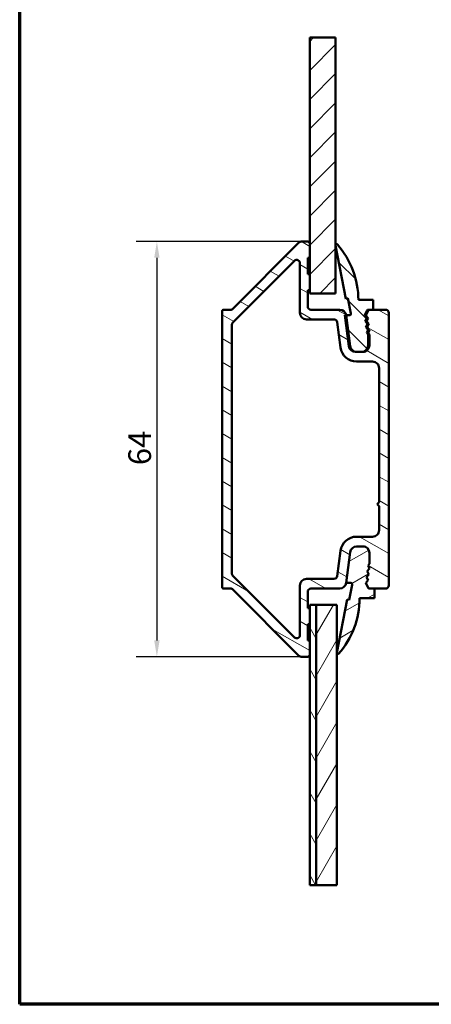
# Model space of a CAD drawing. Units: millimetres. Extents: x 15 to 815, y -287 to 287.
# Drawn here: x 15 to 78, y -287 to -135 of the extents above; entities that cross this region are included whole.
import ezdxf

# ---------------------------------------------------------------- set-up
doc = ezdxf.new("R2010")
doc.units = ezdxf.units.MM
for name, color, linetype, lineweight in [('Border (ISO)', 8, 'Continuous', 70), ('Break Line (ISO)', 7, 'Continuous', 50), ('Dimension (ISO)', 3, 'Continuous', 25), ('Hatch (ISO)', 8, 'Continuous', 18), ('Visible (ISO)', 7, 'Continuous', 50)]:
    doc.layers.add(name, color=color, linetype=linetype, lineweight=lineweight)
doc.styles.add('Note Text (ISO)', font='tahoma.ttf')
doc.dimstyles.new('Default (ISO)', dxfattribs={"dimtxt": 3.5, "dimasz": 2.5, "dimexe": 3.175, "dimexo": 0, "dimgap": 0.762, "dimtad": 1, "dimrnd": 1e-08, "dimtxsty": 'Note Text (ISO)', "dimcen": 0.09, "dimdle": 10, "dimclrd": 256, "dimclre": 256, "dimclrt": 256, "dimazin": 2, "dimtfac": 1.001485705375671, "dimtmove": 0, "dimatfit": 3, "dimfxl": 1, "dimtolj": 1, "dimtzin": 0, "dimlwd": -1, "dimlwe": -1, "dimarcsym": 0})

# ---------------------------------------------------------------- blocks, each defined once
blk = doc.blocks.new('Borders LEIAB A4 Border')
at = {"layer": 'Border (ISO)'}
for p, q in [((15, 9.999999999999975), (14.99999999999995, 287)), ((200, 9.999999999999998), (15, 9.999999999999975))]:
    blk.add_line(p, q, dxfattribs=at)
blk = doc.blocks.new('*D42')
at = {"layer": 'Defpoints', "color": 0, "transparency": 16777216}
for p in [(58.39212932572487, -169.4035213794994), (36.13911383496902, -233.4035213794994), (58.3921293257247, -233.4035213794994)]:
    blk.add_point(p, dxfattribs=at)
at = {"layer": 'Dimension (ISO)', "transparency": 16777216}
for p, q in [((58.39212932572487, -169.4035213794994), (32.964113834969, -169.4035213794994)), ((36.139113834969, -171.9035213794994), (36.13911383496902, -230.9035213794994)), ((58.3921293257247, -233.4035213794994), (32.96411383496901, -233.4035213794994))]:
    blk.add_line(p, q, dxfattribs=at)
for points in [[(35.72244716830234, -171.9035213794994), (36.55578050163567, -171.9035213794994), (36.139113834969, -169.4035213794994)], [(35.72244716830235, -230.9035213794994), (36.55578050163568, -230.9035213794994), (36.13911383496902, -233.4035213794994)]]:
    blk.add_solid(points, dxfattribs=at)
at = {"layer": 'Dimension (ISO)', "transparency": 16777216, "insert": (31.73843015464658, -203.8716207750668), "char_height": 3.5, "attachment_point": 1, "rotation": 90, "style": 'Note Text (ISO)'}
blk.add_mtext('\\A1;64', dxfattribs=at)

msp = doc.modelspace()

# ---------------------------------------------------------------- hatches: boundary and pattern name
at = {"layer": 'Hatch (ISO)'}
h = msp.add_hatch(dxfattribs=at)
h.set_pattern_fill('ANSI31', color=256, scale=25.4, style=0)
h.set_pattern_definition([(45, (4.973799150320701e-14, -297), (-2.245064030267288, 2.245064030267288), [])])
h.paths.add_polyline_path([(59.68502254453821, -137.9606950136079), (63.68502254453821, -137.9606950136079), (63.68502254453808, -177.4035213795005), (59.68502254453809, -177.4035213795005), (59.68502254453811, -176.9035213794993), (59.68502254453811, -174.4035213794993), (59.68502254453812, -171.9035213794993), (59.68502254453812, -169.7035213794994)])
h = msp.add_hatch(dxfattribs=at)
h.set_pattern_fill('ANSI31', color=256, scale=25.4, angle=105.00024553567, style=0)
h.set_pattern_definition([(150.00024553567, (4.973799150320701e-14, -297), (-1.587488216702059, -2.749637460072167), [])])
edge = h.paths.add_edge_path()
edge.add_line((59.68502254453814, -228.4035213794993), (59.68502254453814, -225.9035213794993))
edge.add_line((59.68502254453814, -225.9035213794993), (59.38502254453814, -225.9035213794993))
edge.add_line((59.38502254453814, -225.9035213794993), (59.38502254453814, -223.4035213794993))
edge.add_ellipse((59.88502254453814, -223.4035213794993), major_axis=(5.863039718370609e-15, 0.5000000000000049), ratio=1, start_angle=1.5916157281026244e-12, end_angle=90.00000000000068, ccw=False)
edge.add_line((59.88502254453814, -222.9035213794993), (64.3080460815454, -222.9035213794994))
edge.add_ellipse((64.30804608154537, -221.9035213794994), major_axis=(1.000000000000001, 3.817042908011e-15), ratio=1, start_angle=270.0000000000003, end_angle=352.4999999999991)
edge.add_line((65.29949094291919, -222.0340475717194), (65.92629538047518, -217.2729951872792))
edge.add_ellipse((66.91774024184897, -217.4035213794993), major_axis=(0.1305261922200491, 0.9914448613738065), ratio=1, start_angle=7.500000000001421, end_angle=89.9999999999979, ccw=False)
edge.add_line((66.91774024184895, -216.4035213794993), (67.88502254453816, -216.4035213794993))
edge.add_ellipse((67.88502254453815, -217.4035213794993), major_axis=(1.000000000000008, -7.285187338240591e-15), ratio=1, start_angle=6.252776074688882e-13, end_angle=90.00000000000023, ccw=False)
edge.add_line((68.88502254453817, -217.4035213794993), (68.88502254453816, -219.1009609803576))
edge.add_line((68.88502254453815, -219.1009609803577), (68.68080371827078, -219.3343198785536))
edge.add_line((68.6808037182708, -219.3343198785536), (68.91950039018391, -219.8196279238379))
edge.add_line((68.91950039018391, -219.8196279238379), (68.56333014527274, -220.2266202537901))
edge.add_line((68.56333014527274, -220.2266202537901), (68.80202681718586, -220.7119282990743))
edge.add_line((68.80202681718586, -220.7119282990743), (68.44585657227469, -221.1189206290265))
edge.add_line((68.44585657227469, -221.1189206290265), (68.68455324418781, -221.6042286743107))
edge.add_line((68.68455324418781, -221.6042286743107), (68.32838299927664, -222.0112210042629))
edge.add_line((68.32838299927664, -222.0112210042629), (68.6848262615067, -222.7359264702469))
edge.add_line((68.68482626150671, -222.7359264702469), (68.76725709581264, -222.9035213794994))
edge.add_line((68.76725709581262, -222.9035213794994), (68.95402672945441, -222.9035213794994))
edge.add_line((68.95402672945443, -222.9035213794994), (69.68502254453652, -222.9035213794993))
edge.add_line((69.68502254453651, -222.9035213794993), (71.38502254453813, -222.9035213794994))
edge.add_ellipse((71.38502254453815, -222.4035213794994), major_axis=(0.4999999999999938, -1.03039318168712e-14), ratio=1, start_angle=269.9999999999996, end_angle=360.0000000000015)
edge.add_line((71.88502254453815, -222.4035213794994), (71.88502254453824, -180.4035213794994))
edge.add_ellipse((71.38502254453829, -180.4035213794994), major_axis=(-7.459636577131312e-15, 0.4999999999999893), ratio=1, start_angle=269.9999999999991, end_angle=359.9999999999997)
edge.add_line((71.38502254453829, -179.9035213794994), (69.48502254453811, -179.9035213794994))
edge.add_line((69.48502254453811, -179.9035213794994), (68.76725709581277, -179.9035213794994))
edge.add_line((68.76725709581277, -179.9035213794994), (68.32838299927677, -180.7958217547358))
edge.add_line((68.32838299927676, -180.7958217547358), (68.68455324418792, -181.202814084688))
edge.add_line((68.68455324418792, -181.202814084688), (68.4458565722748, -181.6881221299723))
edge.add_line((68.4458565722748, -181.6881221299723), (68.80202681718598, -182.0951144599244))
edge.add_line((68.80202681718598, -182.0951144599245), (68.56333014527286, -182.5804225052087))
edge.add_line((68.56333014527286, -182.5804225052087), (68.91950039018403, -182.9874148351609))
edge.add_line((68.91950039018403, -182.9874148351609), (68.68080371827091, -183.4727228804451))
edge.add_line((68.68080371827091, -183.4727228804451), (68.88502254453827, -183.7060817786411))
edge.add_line((68.88502254453826, -183.7060817786411), (68.88502254453826, -185.4035213794994))
edge.add_ellipse((67.88502254453823, -185.4035213794994), major_axis=(-7.285187338240577e-15, -1.000000000000005), ratio=1, start_angle=9.094947017729282e-13, end_angle=89.9999999999963, ccw=False)
edge.add_line((67.88502254453826, -186.4035213794994), (67.68502254453809, -186.4035213794994))
edge.add_line((67.6850225445381, -186.4035213794994), (66.91774024184909, -186.4035213794994))
edge.add_ellipse((66.91774024184909, -185.4035213794994), major_axis=(-1.000000000000005, 7.285187338240583e-15), ratio=1, start_angle=7.500000000000398, end_angle=90.00000000000023, ccw=False)
edge.add_line((65.92629538047527, -185.5340475717194), (65.29949094291932, -180.7729951872793))
edge.add_ellipse((64.30804608154548, -180.9035213794994), major_axis=(-0.1305261922200634, 0.9914448613738155), ratio=1, start_angle=270.0000000000014, end_angle=352.4999999999999)
edge.add_line((64.30804608154548, -179.9035213794994), (59.88502254453827, -179.9035213794993))
edge.add_ellipse((59.88502254453825, -179.4035213794994), major_axis=(-0.4999999999999982, -7.982984293803478e-16), ratio=1, start_angle=0, end_angle=90.00000000000091, ccw=False)
edge.add_line((59.38502254453827, -179.4035213794994), (59.38502254453827, -176.9035213794994))
edge.add_line((59.38502254453828, -176.9035213794994), (59.68502254453829, -176.9035213794994))
edge.add_line((59.68502254453829, -176.9035213794994), (59.68502254453829, -174.4035213794994))
edge.add_line((59.68502254453829, -174.4035213794994), (59.3850225445383, -174.4035213794994))
edge.add_line((59.38502254453828, -174.4035213794994), (59.38502254453829, -171.9035213794994))
edge.add_line((59.38502254453829, -171.9035213794994), (59.6850225445383, -171.9035213794994))
edge.add_line((59.68502254453829, -171.9035213794994), (59.68502254453828, -169.7035213794994))
edge.add_ellipse((59.38502254453829, -169.7035213794994), major_axis=(8.532885719219902e-16, 0.3000000000000025), ratio=1, start_angle=270.0000000000002, end_angle=360.0000000000002)
edge.add_line((59.38502254453829, -169.4035213794994), (58.39212932572485, -169.4035213794994))
edge.add_ellipse((58.39212932572486, -169.9035213794994), major_axis=(-0.5000000000000249, -1.856186682338278e-14), ratio=1, start_angle=269.9999999999999, end_angle=314.9999999999964)
edge.add_line((58.03857593513158, -169.5499679889061), (47.7728905101823, -179.8156534138553))
edge.add_ellipse((47.56075847582634, -179.6035213794994), major_axis=(-0.212132034355928, -0.2121320343559488), ratio=1, start_angle=44.999999999993804, end_angle=90.0000000000008, ccw=False)
edge.add_line((47.56075847582633, -179.9035213794993), (46.48502254453826, -179.9035213794993))
edge.add_ellipse((46.48502254453825, -180.2035213794993), major_axis=(-0.299999999999998, 4.253346584836516e-15), ratio=1, start_angle=270.0000000000008, end_angle=360.0000000000016)
edge.add_line((46.18502254453826, -180.2035213794993), (46.18502254453814, -222.6035213794993))
edge.add_ellipse((46.48502254453813, -222.6035213794993), major_axis=(-8.532885719219879e-16, -0.300000000000002), ratio=1, start_angle=270.0000000000138, end_angle=360.0000000000002)
edge.add_line((46.48502254453813, -222.9035213794993), (47.56075847582621, -222.9035213794993))
edge.add_ellipse((47.56075847582623, -223.2035213794993), major_axis=(0.2999999999999625, 1.330205499204889e-14), ratio=1, start_angle=44.99999999999409, end_angle=89.9999999999992, ccw=False)
edge.add_line((47.77289051018217, -222.9913893451434), (58.03857593513139, -233.2570747700927))
edge.add_ellipse((58.39212932572469, -232.9035213794993), major_axis=(0.3535533905932809, -0.3535533905932828), ratio=1, start_angle=270.0000000000059, end_angle=314.9999999999991)
edge.add_line((58.39212932572467, -233.4035213794993), (59.38502254453812, -233.4035213794993))
edge.add_ellipse((59.38502254453814, -233.1035213794993), major_axis=(0.2999999999999892, -1.417596486742383e-14), ratio=1, start_angle=270.000000000001, end_angle=360.0000000000044)
edge.add_line((59.68502254453812, -233.1035213794993), (59.68502254453813, -230.9035213794994))
edge.add_line((59.68502254453812, -230.9035213794993), (59.38502254453812, -230.9035213794993))
edge.add_line((59.38502254453814, -230.9035213794993), (59.38502254453815, -228.4035213794993))
edge.add_line((59.38502254453814, -228.4035213794993), (59.68502254453814, -228.4035213794993))
edge = h.paths.add_edge_path(flags=0)
edge.add_line((70.3850225445382, -209.6035213794994), (70.0850225445382, -209.9035213794994))
edge.add_line((70.08502254453819, -209.9035213794994), (70.38502254453819, -210.2035213794994))
edge.add_line((70.3850225445382, -210.2035213794994), (70.38502254453819, -213.9035213794994))
edge.add_ellipse((69.38502254453817, -213.9035213794994), major_axis=(8.257935006511665e-15, -0.9999999999999876), ratio=1, start_angle=0, end_angle=89.99999999999949, ccw=False)
edge.add_line((69.38502254453815, -214.9035213794994), (66.91774024184896, -214.9035213794994))
edge.add_ellipse((66.91774024184897, -217.4035213794993), major_axis=(-2.499999999999991, 7.110738099349815e-15), ratio=1, start_angle=269.9999999999999, end_angle=352.5000000000002)
edge.add_line((64.43912808841446, -217.0772058989492), (63.92679204923954, -220.9687844756093))
edge.add_ellipse((63.43106961855263, -220.9035213794993), major_axis=(-0.06526309611002343, -0.4957224306868976), ratio=1, start_angle=7.499999999996817, end_angle=90.00000000000551, ccw=False)
edge.add_line((63.43106961855261, -221.4035213794993), (59.18502254453814, -221.4035213794993))
edge.add_ellipse((59.18502254453815, -222.4035213794993), major_axis=(-1.000000000000008, -6.037488957261295e-15), ratio=1, start_angle=270.0000000000002, end_angle=359.9999999999993)
edge.add_line((58.18502254453815, -222.4035213794993), (58.18502254453814, -230.0750942547531))
edge.add_ellipse((57.68502254453812, -230.0750942547531), major_axis=(-5.863039718370597e-15, -0.5000000000000004), ratio=1, start_angle=315.0000000000021, end_angle=450.0000000000007, ccw=False)
edge.add_line((57.33146915394486, -230.4286476453464), (47.83146915394487, -220.9286476453464))
edge.add_ellipse((48.18502254453815, -220.5750942547532), major_axis=(-0.3535533905932743, 0.353553390593271), ratio=1, start_angle=45.000000000000796, end_angle=89.99999999999562, ccw=False)
edge.add_line((47.68502254453815, -220.5750942547532), (47.68502254453823, -182.2319485042456))
edge.add_ellipse((48.18502254453823, -182.2319485042455), major_axis=(2.806750021087368e-14, 0.499999999999984), ratio=1, start_angle=45.00000000000648, end_angle=90.00000000001131, ccw=False)
edge.add_line((47.83146915394496, -181.8783951136522), (57.33146915394502, -172.3783951136523))
edge.add_ellipse((57.68502254453829, -172.7319485042456), major_axis=(0.3535533905932783, 0.353553390593272), ratio=1, start_angle=315, end_angle=450.0000000000001, ccw=False)
edge.add_line((58.18502254453829, -172.7319485042456), (58.18502254453826, -180.4035213794994))
edge.add_ellipse((59.18502254453828, -180.4035213794994), major_axis=(1.596596858760665e-15, -1.000000000000008), ratio=1, start_angle=269.9999999999999, end_angle=359.9999999999989)
edge.add_line((59.18502254453826, -181.4035213794994), (63.43106961855275, -181.4035213794994))
edge.add_ellipse((63.43106961855275, -181.9035213794994), major_axis=(0.499999999999996, -1.422147619869959e-15), ratio=1, start_angle=7.500000000000284, end_angle=89.99999999999909, ccw=False)
edge.add_line((63.92679204923964, -181.8382582833893), (64.43912808841455, -185.7298368600495))
edge.add_ellipse((66.91774024184906, -185.4035213794994), major_axis=(0.3263154805501119, -2.478612153434522), ratio=1, start_angle=269.9999999999993, end_angle=352.4999999999992)
edge.add_line((66.91774024184903, -187.9035213794994), (69.38502254453826, -187.9035213794994))
edge.add_ellipse((69.38502254453826, -188.9035213794994), major_axis=(0.9999999999999898, 6.037488957261342e-15), ratio=1, start_angle=7.958078640513122e-13, end_angle=89.99999999999989, ccw=False)
edge.add_line((70.38502254453823, -188.9035213794994), (70.38502254453817, -209.6035213794994))
h = msp.add_hatch(dxfattribs=at)
h.set_pattern_fill('ANSI31', color=256, scale=25.4, angle=90.00021045915, style=0)
h.set_pattern_definition([(135.00021045915, (4.973799150320701e-14, -297), (-2.245055783671479, -2.245072276832807), [])])
edge = h.paths.add_edge_path()
edge.add_ellipse((68.754026729456, -180.2035213795008), major_axis=(0.1324050907484849, 0.2692004679488582), ratio=1, start_angle=26.19006752597407, end_angle=90.0000000000005)
edge.add_line((68.48482626150715, -180.0711162887523), (68.1283829992766, -180.7958217547374))
edge.add_line((68.1283829992766, -180.7958217547374), (68.48455324418777, -181.2028140846893))
edge.add_line((68.48455324418777, -181.2028140846893), (68.24585657227465, -181.6881221299737))
edge.add_line((68.24585657227465, -181.6881221299737), (68.60202681718582, -182.095114459926))
edge.add_line((68.60202681718582, -182.095114459926), (68.3633301452727, -182.5804225052101))
edge.add_line((68.3633301452727, -182.5804225052101), (68.71950039018387, -182.987414835162))
edge.add_line((68.71950039018387, -182.987414835162), (68.48080371827075, -183.4727228804467))
edge.add_line((68.48080371827075, -183.4727228804467), (68.68502254453809, -183.7060817786425))
edge.add_line((68.68502254453807, -183.7060817786425), (68.68502254453807, -185.4035213795009))
edge.add_ellipse((67.68502254453807, -185.4035213795009), major_axis=(1.00000000000001, -2.287291114821386e-15), ratio=1, start_angle=269.9999999999999, end_angle=359.9999999999999, ccw=False)
edge.add_line((67.68502254453807, -186.4035213795008), (66.91774024184907, -186.4035213795008))
edge.add_line((66.91774024184906, -186.4035213795008), (66.71774024184894, -186.4035213795009))
edge.add_ellipse((66.71774024184896, -185.4035213795009), major_axis=(0.1305261922200847, -0.9914448613738045), ratio=1, start_angle=270.0000000000001, end_angle=352.49999999999807, ccw=False)
edge.add_line((65.72629538047514, -185.5340475717209), (65.09949094291915, -180.7729951872806))
edge.add_line((65.09949094291915, -180.7729951872806), (65.2994909429195, -180.7729951872807))
edge.add_line((65.2994909429195, -180.7729951872807), (65.81144961297267, -180.7729951872808))
edge.add_ellipse((65.81144961297267, -180.5500161032179), major_axis=(0.04216432867849057, -0.2189562543446215), ratio=1, start_angle=349.099999999966, end_angle=450.0000000000001)
edge.add_line((66.03040586731731, -180.5078517745394), (65.57537342257083, -178.1449017921738))
edge.add_line((65.57537342257083, -178.1449017921738), (65.27096622163494, -178.2035213795009))
edge.add_line((65.27096622163492, -178.2035213795009), (63.68772873763369, -169.9818856959495))
edge.add_ellipse((63.8350225445381, -169.9535213795007), major_axis=(-0.0993600146981596, 0.1123725388125654), ratio=1, start_angle=269.9999999999716, end_angle=419.4168242032848, ccw=False)
edge.add_ellipse((54.27838191953808, -178.403521379501), major_axis=(4.112676131847424e-14, 12.90664062499999), ratio=1, start_angle=270.0000000000002, end_angle=311.48317579687506, ccw=False)
edge.add_line((67.18502254453807, -178.403521379501), (69.48502254453807, -178.403521379501))
edge.add_line((69.48502254453808, -178.403521379501), (69.48502254453808, -179.9035213795007))
edge.add_line((69.48502254453808, -179.9035213795007), (68.76725709581272, -179.9035213795009))
edge.add_line((68.76725709581271, -179.9035213795009), (68.75402672945599, -179.9035213795008))
h = msp.add_hatch(dxfattribs=at)
h.set_pattern_fill('ANSI31', color=256, scale=25.4, angle=-14.999977780745, style=0)
h.set_pattern_definition([(30.000022219255, (4.973799150320701e-14, -297), (-1.587501066304332, 2.749630041384224), [])])
edge = h.paths.add_edge_path()
edge.add_line((68.6808037182692, -219.3343198785534), (68.88502254453654, -219.1009609803575))
edge.add_line((68.88502254453653, -219.1009609803574), (68.88502254453653, -217.403521379499))
edge.add_ellipse((67.88502254453658, -217.4035213794989), major_axis=(7.120948061147563e-14, 0.999999999999952), ratio=1, start_angle=270, end_angle=360.0000000000074)
edge.add_line((67.88502254453653, -216.4035213794989), (66.9177402418474, -216.4035213794989))
edge.add_ellipse((66.91774024184741, -217.403521379499), major_axis=(-1.000000000000014, -7.06124262459789e-15), ratio=1, start_angle=270.0000000000001, end_angle=352.5000000000057)
edge.add_line((65.92629538047359, -217.272995187279), (65.2994909429176, -222.0340475717192))
edge.add_line((65.29949094291757, -222.0340475717192), (66.01144961297109, -222.0340475717192))
edge.add_ellipse((66.01144961297106, -222.257026655782), major_axis=(0.2229790840630129, -5.693353793464754e-14), ratio=1, start_angle=349.10000000005465, end_angle=449.9999999999998, ccw=False)
edge.add_line((66.23040586731582, -222.2991909844602), (65.77537342256927, -224.6621409668259))
edge.add_line((65.77537342256929, -224.6621409668259), (65.47096622163339, -224.6035213794989))
edge.add_line((65.47096622163338, -224.6035213794989), (63.88772873763207, -232.8251570630504))
edge.add_ellipse((64.0350225445365, -232.853521379499), major_axis=(-0.02836431644858808, -0.1472938069044314), ratio=1, start_angle=270.0000000000017, end_angle=419.4168242031231)
edge.add_ellipse((54.47838191953641, -224.4035213794988), major_axis=(8.549360014698452, 9.66901316381248), ratio=1, start_angle=269.9999999999999, end_angle=311.4831757968753)
edge.add_line((67.38502254453653, -224.4035213794989), (69.68502254453651, -224.4035213794988))
edge.add_line((69.68502254453654, -224.4035213794989), (69.68502254453654, -222.903521379499))
edge.add_line((69.68502254453654, -222.9035213794989), (68.95402672945447, -222.9035213794989))
edge.add_ellipse((68.95402672945443, -222.6035213794989), major_axis=(-0.3000000000000114, -1.327611418486219e-14), ratio=1, start_angle=26.190067525998984, end_angle=90, ccw=False)
edge.add_line((68.68482626150563, -222.7359264702475), (68.32838299927504, -222.0112210042626))
edge.add_line((68.32838299927505, -222.0112210042626), (68.68455324418622, -221.6042286743103))
edge.add_line((68.68455324418622, -221.6042286743103), (68.4458565722731, -221.1189206290261))
edge.add_line((68.4458565722731, -221.1189206290262), (68.80202681718427, -220.7119282990741))
edge.add_line((68.80202681718427, -220.7119282990741), (68.56333014527115, -220.2266202537896))
edge.add_line((68.56333014527115, -220.2266202537896), (68.91950039018232, -219.8196279238374))
edge.add_line((68.91950039018232, -219.8196279238374), (68.6808037182692, -219.3343198785534))
h = msp.add_hatch(dxfattribs=at)
h.set_pattern_fill('ANSI31', color=256, scale=25.4, angle=75.00017538262, style=0)
h.set_pattern_definition([(120.00017538262, (4.973799150320701e-14, -297), (-2.749625797658592, -1.587508416623469), [])])
h.paths.add_polyline_path([(60.68502254453775, -268.6127455413338), (59.68502254453774, -268.6127455413339), (59.68502254453784, -233.1035213794993), (59.68502254453784, -230.9035213794993), (59.68502254453785, -228.4035213794993), (59.68502254453787, -225.9035213794993), (59.68502254453787, -225.4035213794989), (60.68502254453788, -225.4035213794989)])
h = msp.add_hatch(dxfattribs=at)
h.set_pattern_fill('ANSI31', color=256, scale=25.4, angle=14.999977780745, style=0)
h.set_pattern_definition([(59.99997778074501, (4.973799150320701e-14, -297), (-2.749630041384224, 1.587501066304332), [])])
h.paths.add_polyline_path([(63.88502254453775, -268.6127455413339), (60.68502254453775, -268.6127455413339), (60.68502254453787, -225.4035213794992), (63.88502254453788, -225.4035213794992)])

# ---------------------------------------------------------------- linework, layer by layer
at = {"layer": 'Break Line (ISO)'}
for p, q in [((59.68502254453812, -137.9606950136079), (63.68502254453821, -137.9606950136079)), ((60.68502254453775, -268.6127455413339), (59.68502254453772, -268.6127455413339)), ((63.88502254453774, -268.6127455413339), (60.68502254453775, -268.6127455413339))]:
    msp.add_line(p, q, dxfattribs=at)
at = {"layer": 'Visible (ISO)'}
for p, q in [((59.68502254453812, -137.9606950136079), (59.68502254453801, -177.4035213795004)), ((63.68502254453808, -177.4035213795005), (63.68502254453821, -137.9606950136079)), ((58.03857593513158, -169.549967988906), (47.77289051018229, -179.8156534138552)), ((59.38502254453829, -169.4035213794993), (58.39212932572485, -169.4035213794993)), ((59.68502254453829, -171.9035213794993), (59.68502254453829, -169.7035213794993)), ((63.68772873763364, -169.9818856959495), (65.27096622163492, -178.2035213795009)), ((47.83146915394499, -181.8783951136523), (57.33146915394502, -172.3783951136523)), ((58.18502254453829, -172.7319485042455), (58.18502254453826, -180.4035213794993)), ((59.38502254453828, -174.4035213794993), (59.38502254453829, -171.9035213794993)), ((59.38502254453829, -171.9035213794993), (59.68502254453829, -171.9035213794993)), ((59.68502254453829, -174.4035213794993), (59.38502254453828, -174.4035213794993)), ((59.68502254453828, -176.9035213794993), (59.68502254453829, -174.4035213794993)), ((59.38502254453827, -179.4035213794993), (59.38502254453828, -176.9035213794993)), ((59.38502254453828, -176.9035213794993), (59.68502254453828, -176.9035213794993)), ((59.68502254453801, -177.4035213795004), (63.68502254453809, -177.4035213795005)), ((65.27096622163492, -178.2035213795009), (65.5753734225708, -178.1449017921738)), ((65.5753734225708, -178.1449017921738), (66.03040586731728, -180.5078517745394)), ((69.48502254453805, -178.403521379501), (67.18502254453807, -178.403521379501)), ((69.48502254453805, -179.9035213795008), (69.48502254453805, -178.403521379501)), ((46.18502254453826, -180.2035213794993), (46.18502254453814, -222.6035213794993)), ((47.56075847582633, -179.9035213794993), (46.48502254453825, -179.9035213794993)), ((64.30804608154551, -179.9035213794994), (59.88502254453827, -179.9035213794993)), ((68.12838299927657, -180.7958217547374), (68.48482626150715, -180.0711162887523)), ((68.76725709581277, -179.9035213794994), (68.32838299927676, -180.7958217547358)), ((68.754026729456, -179.9035213795007), (69.48502254453805, -179.9035213795007)), ((71.38502254453829, -179.9035213794994), (68.76725709581277, -179.9035213794994)), ((71.88502254453815, -222.4035213794994), (71.88502254453823, -180.4035213794994)), ((59.18502254453826, -181.4035213794993), (63.43106961855275, -181.4035213794993)), ((63.92679204923964, -181.8382582833894), (64.43912808841455, -185.7298368600495)), ((65.81144961297264, -180.7729951872806), (65.09949094291915, -180.7729951872806)), ((65.09949094291912, -180.7729951872806), (65.72629538047511, -185.5340475717209)), ((65.92629538047527, -185.5340475717194), (65.2994909429193, -180.7729951872793)), ((68.48455324418774, -181.2028140846893), (68.12838299927657, -180.7958217547374)), ((68.24585657227462, -181.6881221299737), (68.48455324418774, -181.2028140846893)), ((68.60202681718579, -182.095114459926), (68.24585657227462, -181.6881221299737)), ((68.32838299927676, -180.7958217547358), (68.68455324418792, -181.202814084688)), ((68.36333014527267, -182.5804225052101), (68.60202681718579, -182.095114459926)), ((68.68455324418792, -181.202814084688), (68.4458565722748, -181.6881221299722)), ((68.4458565722748, -181.6881221299722), (68.80202681718598, -182.0951144599245)), ((68.80202681718598, -182.0951144599245), (68.56333014527286, -182.5804225052087)), ((47.68502254453815, -220.5750942547532), (47.68502254453823, -182.2319485042455)), ((68.71950039018384, -182.987414835162), (68.36333014527267, -182.5804225052101)), ((68.48080371827072, -183.4727228804467), (68.71950039018384, -182.987414835162)), ((68.68502254453804, -183.7060817786425), (68.48080371827072, -183.4727228804467)), ((68.56333014527286, -182.5804225052087), (68.91950039018403, -182.9874148351609)), ((68.91950039018403, -182.9874148351609), (68.68080371827088, -183.4727228804451)), ((68.68080371827088, -183.4727228804451), (68.88502254453826, -183.7060817786411)), ((68.68502254453804, -185.4035213795009), (68.68502254453804, -183.7060817786425)), ((68.88502254453826, -183.7060817786411), (68.88502254453826, -185.4035213794994)), ((66.71774024184893, -186.4035213795008), (67.68502254453804, -186.4035213795008)), ((67.88502254453826, -186.4035213794994), (66.91774024184906, -186.4035213794994)), ((66.91774024184906, -187.9035213794994), (69.38502254453826, -187.9035213794994)), ((70.38502254453823, -188.9035213794994), (70.3850225445382, -209.6035213794994)), ((70.3850225445382, -209.6035213794994), (70.08502254453819, -209.9035213794994)), ((70.08502254453819, -209.9035213794994), (70.38502254453817, -210.2035213794994)), ((70.38502254453817, -210.2035213794994), (70.38502254453817, -213.9035213794994)), ((69.38502254453815, -214.9035213794993), (66.91774024184897, -214.9035213794993)), ((64.43912808841446, -217.0772058989492), (63.92679204923953, -220.9687844756094)), ((67.88502254453661, -216.4035213794978), (66.91774024184747, -216.4035213794978)), ((66.91774024184897, -216.4035213794993), (67.88502254453815, -216.4035213794993)), ((65.92629538047365, -217.272995187278), (65.29949094291763, -222.0340475717181)), ((65.29949094291919, -222.0340475717194), (65.92629538047518, -217.2729951872793)), ((68.88502254453661, -219.1009609803564), (68.88502254453661, -217.4035213794979)), ((68.88502254453817, -217.4035213794993), (68.88502254453815, -219.1009609803576)), ((68.56333014527124, -220.2266202537886), (68.9195003901824, -219.8196279238364)), ((68.91950039018391, -219.8196279238379), (68.56333014527274, -220.22662025379)), ((68.68080371826929, -219.3343198785523), (68.88502254453661, -219.1009609803564)), ((68.88502254453815, -219.1009609803576), (68.6808037182708, -219.3343198785536)), ((68.9195003901824, -219.8196279238364), (68.68080371826929, -219.3343198785523)), ((68.6808037182708, -219.3343198785536), (68.91950039018391, -219.8196279238379)), ((57.33146915394484, -230.4286476453464), (47.83146915394487, -220.9286476453464)), ((63.43106961855262, -221.4035213794993), (59.18502254453815, -221.4035213794993)), ((68.3283829992751, -222.0112210042616), (68.68455324418628, -221.6042286743093)), ((68.68455324418781, -221.6042286743107), (68.32838299927664, -222.0112210042629)), ((68.44585657227316, -221.1189206290251), (68.80202681718433, -220.711928299073)), ((68.80202681718586, -220.7119282990743), (68.44585657227469, -221.1189206290265)), ((68.68455324418628, -221.6042286743093), (68.44585657227316, -221.1189206290251)), ((68.44585657227469, -221.1189206290265), (68.68455324418781, -221.6042286743107)), ((68.80202681718433, -220.711928299073), (68.56333014527124, -220.2266202537886)), ((68.56333014527274, -220.22662025379), (68.80202681718586, -220.7119282990743)), ((46.48502254453813, -222.9035213794993), (47.56075847582621, -222.9035213794993)), ((47.77289051018217, -222.9913893451434), (58.0385759351314, -233.2570747700926)), ((58.18502254453815, -222.4035213794993), (58.18502254453812, -230.0750942547531)), ((59.88502254453814, -222.9035213794993), (64.30804608154537, -222.9035213794993)), ((65.29949094291763, -222.0340475717181), (66.01144961297115, -222.0340475717181)), ((66.23040586731582, -222.2991909844592), (65.77537342256934, -224.6621409668249)), ((68.68482626150569, -222.7359264702464), (68.3283829992751, -222.0112210042616)), ((68.32838299927664, -222.0112210042629), (68.76725709581262, -222.9035213794994)), ((68.76725709581262, -222.9035213794994), (71.38502254453815, -222.9035213794994)), ((69.68502254453662, -222.9035213794979), (68.95402672945454, -222.9035213794979)), ((69.68502254453662, -224.4035213794978), (69.68502254453662, -222.9035213794979)), ((59.38502254453814, -225.9035213794993), (59.38502254453814, -223.4035213794993)), ((65.47096622163343, -224.6035213794978), (63.8877287376321, -232.8251570630493)), ((65.77537342256934, -224.6621409668249), (65.47096622163343, -224.6035213794978)), ((67.38502254453658, -224.4035213794978), (69.68502254453662, -224.4035213794978)), ((59.68502254453815, -225.9035213794993), (59.38502254453814, -225.9035213794993)), ((60.68502254453787, -225.403521379499), (59.68502254453787, -225.403521379499)), ((59.68502254453787, -225.403521379499), (59.68502254453772, -268.6127455413339)), ((59.68502254453814, -228.4035213794993), (59.68502254453815, -225.9035213794993)), ((63.88502254453788, -225.4035213794992), (60.68502254453788, -225.4035213794992)), ((60.68502254453788, -225.4035213794992), (60.68502254453775, -268.6127455413339)), ((60.68502254453775, -268.6127455413339), (60.68502254453787, -225.403521379499)), ((63.88502254453774, -268.6127455413339), (63.88502254453788, -225.4035213794992)), ((59.38502254453812, -230.9035213794993), (59.38502254453814, -228.4035213794993)), ((59.38502254453814, -228.4035213794993), (59.68502254453814, -228.4035213794993)), ((59.68502254453812, -230.9035213794993), (59.38502254453812, -230.9035213794993)), ((59.68502254453812, -233.1035213794993), (59.68502254453812, -230.9035213794993)), ((58.39212932572467, -233.4035213794993), (59.38502254453812, -233.4035213794993))]:
    msp.add_line(p, q, dxfattribs=at)
for centre, radius, start, end in [((58.39212932572486, -169.9035213794994), 0.5000000000000249, 90.00000000000203, 134.9999999999994), ((59.38502254453829, -169.7035213794993), 0.3000000000000025, 0, 90), ((63.8350225445381, -169.9535213795007), 0.1499999999999996, 41.48317579683859, 190.900000000118), ((54.27838191953813, -178.4035213795009), 12.90664062499997, 0, 41.48317579687628), ((57.68502254453829, -172.7319485042456), 0.5000000000000021, 0, 134.9999999999997), ((46.48502254453825, -180.2035213794993), 0.299999999999998, 90, 180), ((47.56075847582635, -179.6035213794993), 0.2999999999999634, 269.9999999999964, 315.0000000000031), ((59.18502254453828, -180.4035213794994), 1.000000000000008, 180, 269.9999999999988), ((59.88502254453825, -179.4035213794994), 0.4999999999999982, 180, 270), ((64.30804608154548, -180.9035213794994), 1.000000000000007, 7.499999999998884, 89.99999999999878), ((65.81144961297264, -180.5500161032179), 0.2229790840629098, 270.000000000002, 10.90000000003508), ((68.754026729456, -180.2035213795008), 0.2999999999999973, 90.0000000000016, 153.8099324740286), ((71.38502254453829, -180.4035213794994), 0.4999999999999982, 0, 90.00000000000081), ((48.18502254453825, -182.2319485042455), 0.4999999999999988, 134.9999999999994, 180), ((63.43106961855275, -181.9035213794994), 0.4999999999999916, 7.499999999998834, 90), ((66.91774024184906, -185.4035213794994), 2.499999999999993, 187.4999999999988, 269.9999999999996), ((66.71774024184893, -185.4035213795009), 0.9999999999999966, 187.500000000002, 270), ((66.91774024184909, -185.4035213794994), 1.000000000000005, 187.4999999999988, 269.9999999999996), ((67.68502254453804, -185.4035213795009), 1.000000000000008, 270, 0), ((67.88502254453823, -185.4035213794994), 1.000000000000005, 269.9999999999996, 0), ((69.38502254453826, -188.9035213794994), 0.9999999999999898, 0, 90.0000000000004), ((69.38502254453817, -213.9035213794994), 0.9999999999999876, 269.9999999999984, 0), ((66.91774024184897, -217.4035213794993), 2.499999999999991, 89.99999999999959, 172.5000000000012), ((66.9177402418475, -217.4035213794979), 1.000000000000022, 90.0000000000004, 172.5000000000077), ((66.91774024184897, -217.4035213794993), 1.000000000000006, 90, 172.5000000000012), ((67.88502254453667, -217.4035213794978), 0.99999999999996, 0, 90.00000000000365), ((67.88502254453815, -217.4035213794994), 1.000000000000008, 0, 89.99999999999959), ((48.18502254453814, -220.5750942547531), 0.499999999999993, 180, 225.0000000000006), ((59.18502254453815, -222.4035213794993), 1.000000000000008, 90.0000000000004, 180), ((63.43106961855263, -220.9035213794993), 0.4999999999999943, 270, 352.5000000000012), ((46.48502254453813, -222.6035213794993), 0.2999999999999964, 180, 269.9999999999984), ((47.56075847582623, -223.2035213794993), 0.2999999999999625, 44.99999999999631, 90.0000000000016), ((59.88502254453814, -223.4035213794994), 0.499999999999996, 90, 180), ((64.3080460815454, -221.9035213794993), 0.9999999999999964, 270, 352.5000000000011), ((66.01144961297112, -222.257026655781), 0.2229790840630148, 349.1000000000412, 89.99999999998616), ((68.95402672945454, -222.6035213794978), 0.3000000000000138, 206.1900675260004, 270.0000000000016), ((71.38502254453817, -222.4035213794994), 0.4999999999999893, 269.999999999998, 0), ((54.47838191953671, -224.403521379498), 12.90664062499981, 318.5168242031237, 0), ((57.68502254453812, -230.0750942547531), 0.5000000000000027, 225.0000000000006, 0), ((58.39212932572469, -232.9035213794993), 0.5000000000000242, 225.0000000000003, 269.9999999999968), ((59.38502254453812, -233.1035213794993), 0.299999999999998, 270, 0), ((64.03502254453656, -232.8535213794979), 0.1499999999999864, 169.0999999999583, 318.5168242030801)]:
    msp.add_arc(centre, radius, start, end, dxfattribs=at)

# ---------------------------------------------------------------- block references
msp.add_blockref('Borders LEIAB A4 Border', (4.973799150320701e-14, -297))

# ---------------------------------------------------------------- dimensions: what is measured, and where the dimension line sits
at = {"layer": 'Dimension (ISO)'}
dim = msp.add_linear_dim(base=(36.13911383496902, -233.4035213794994), p1=(58.39212932572485, -169.4035213794994), p2=(58.39212932572467, -233.4035213794993), angle=90, dimstyle='Default (ISO)', override={"dimgap": 0.762, "dimdec": 2, "dimtol": 0, "dimlim": 0, "dimtp": 0, "dimtm": -0, "dimtdec": 2, "dimtofl": 0, "dimatfit": 1}, dxfattribs=at)
dim.commit()
dim.dimension.update_dxf_attribs({"geometry": '*D42', "text_midpoint": (36.13911383496895, -201.4035213794993), "dimtype": 160})

doc.saveas('drawing.dxf')
